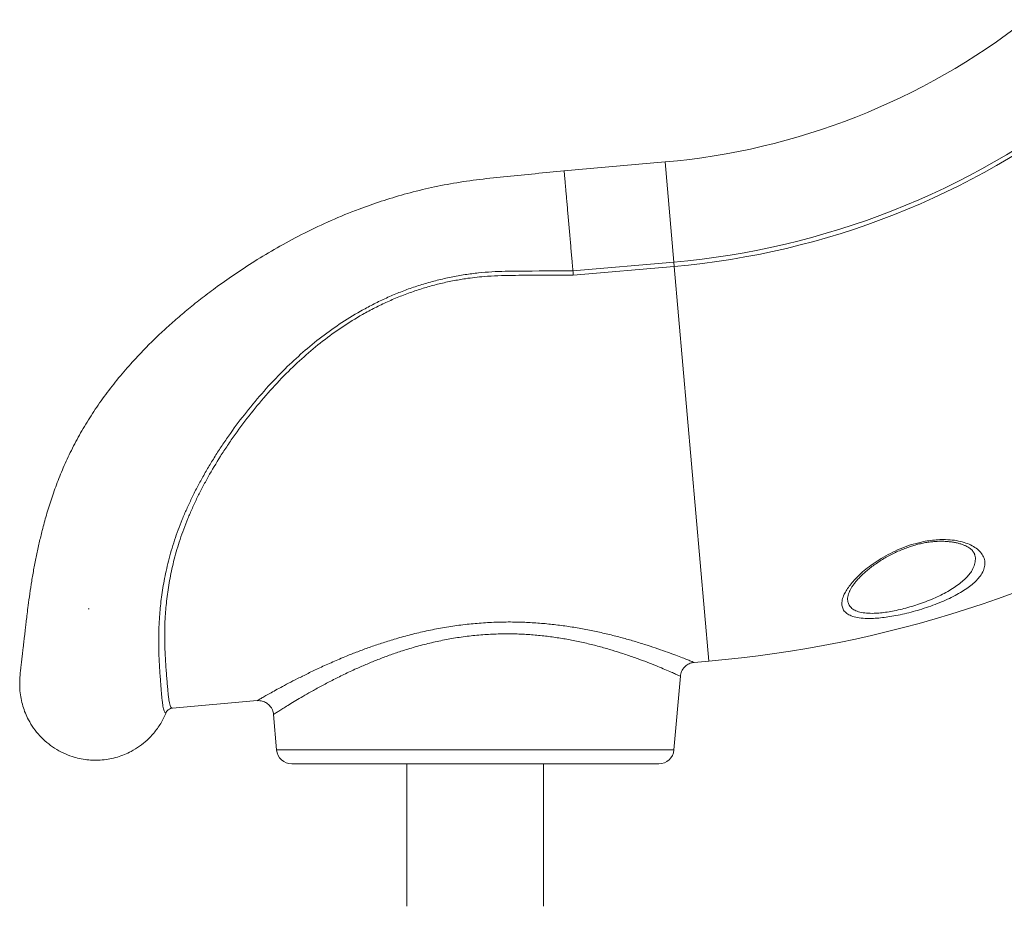
# Model space of a CAD drawing. Units: millimetres. Extents: x -8863 to 17000, y -1747 to 8485.
# Drawn here: x 5298 to 5947, y 5188 to 5772 of the extents above; entities that cross this region are included whole.
import ezdxf

# ---------------------------------------------------------------- set-up
doc = ezdxf.new("R2010")
doc.units = ezdxf.units.MM

msp = doc.modelspace()

# ---------------------------------------------------------------- linework, layer by layer
at = {"color": 7, "linetype": 'Continuous', "lineweight": 15}
for p, q in [((5723.28, 5678.5), (5656.71, 5672.68)), ((5662.6, 5606.75), (5729.05, 5612.56)), ((5729.3, 5609.72), (5662.85, 5603.91)), ((5729.3, 5609.72), (5729.05, 5612.56)), ((5343.94, 5384.32), (5343.48, 5384.26)), ((5742.39, 5348.92), (5752.04, 5349.76)), ((5729.09, 5291.31), (5733.34, 5339.84)), ((5398.86, 5318.86), (5454.73, 5323.75)), ((5454.73, 5323.8), (5454.72, 5323.8)), ((5465.45, 5314.7), (5467.5, 5291.31)), ((5719.13, 5282.19), (5477.46, 5282.19)), ((5553.3, 5282.19), (5553.3, 5188.32)), ((5643.3, 5188.32), (5643.3, 5282.19))]:
    msp.add_line(p, q, dxfattribs=at)
at = {"color": 8, "linetype": 'Continuous', "lineweight": 15}
for p, q in [((5723.28, 5678.5), (5729.05, 5612.56)), ((5729.3, 5609.72), (5752.04, 5349.76)), ((5467.5, 5291.31), (5729.09, 5291.31))]:
    msp.add_line(p, q, dxfattribs=at)
at = {"color": 7, "linetype": 'Continuous', "lineweight": 15}
for centre, radius, start, end in [((5684.06, 6126.79), 450, 275, 308), ((5684.06, 6126.79), 516.19, 275, 308), ((5684.06, 6126.79), 519.04, 275, 308), ((5684.06, 6126.79), 780, 275, 300.48507), ((5477.46, 5292.19), 10, 185, 270), ((5719.13, 5292.19), 10, 270, 355)]:
    msp.add_arc(centre, radius, start, end, dxfattribs=at)
for points, knots in [([(5656.83, 5672.69), (5650.47, 5672.05), (5637.93, 5670.8), (5619.41, 5668.88), (5601.44, 5667.16), (5584.15, 5664.66), (5567.57, 5661.35), (5551.69, 5657.36), (5536.46, 5652.75), (5520.32, 5647.06), (5503.44, 5640.15), (5486.09, 5631.93), (5469.92, 5623.29), (5454.98, 5614.42), (5441.24, 5605.51), (5429.18, 5597.06), (5418.68, 5589.19), (5409.61, 5581.98), (5401.22, 5574.89), (5393.3, 5567.8), (5385.71, 5560.57), (5378.42, 5553.18), (5370.55, 5544.68), (5362.29, 5534.99), (5353.84, 5524.04), (5346.12, 5512.89), (5339.14, 5501.55), (5332.93, 5490.09), (5327.55, 5478.63), (5322.97, 5467.38), (5319.1, 5456.47), (5315.85, 5445.97), (5313.25, 5436.42), (5311.11, 5427.59), (5309.28, 5419.23), (5307.63, 5410.76), (5306.17, 5402.32), (5304.91, 5394.11), (5303.93, 5386.94), (5303.19, 5381.02), (5302.64, 5376.38), (5302.19, 5372.45), (5301.82, 5369.23), (5301.5, 5366.41), (5301.19, 5363.78), (5300.87, 5361), (5300.54, 5358.2), (5300.22, 5355.44), (5299.92, 5352.9), (5299.65, 5350.58), (5299.42, 5348.59), (5299.22, 5346.86), (5299.06, 5345.48), (5298.89, 5343.96), (5298.7, 5342.14), (5298.51, 5339.95), (5298.35, 5337.43), (5298.27, 5334.63), (5298.34, 5332.76), (5298.37, 5331.78)], [0, 0, 0, 0, 0.028162, 0.055489, 0.082014, 0.107638, 0.132412, 0.156427, 0.179753, 0.202442, 0.231763, 0.260046, 0.286988, 0.312495, 0.336579, 0.359228, 0.37746, 0.394549, 0.410507, 0.426149, 0.441755, 0.457223, 0.472531, 0.493719, 0.514667, 0.53543, 0.556069, 0.576624, 0.596892, 0.616702, 0.636043, 0.654912, 0.673297, 0.688604, 0.704764, 0.721726, 0.739343, 0.757396, 0.775517, 0.789261, 0.80149, 0.812518, 0.82272, 0.831061, 0.83978, 0.849632, 0.861184, 0.872327, 0.884658, 0.896764, 0.908039, 0.918433, 0.927941, 0.935906, 0.945428, 0.956547, 0.96931, 0.983771, 1, 1, 1, 1]), ([(5662.6, 5606.76), (5662.51, 5607.81), (5662.32, 5609.92), (5662, 5613.62), (5661.63, 5617.78), (5661.23, 5622.41), (5660.81, 5627.19), (5660.39, 5632.06), (5659.96, 5636.94), (5659.54, 5641.76), (5659.13, 5646.44), (5658.73, 5650.92), (5658.37, 5655.13), (5658.03, 5659.01), (5657.72, 5662.5), (5657.46, 5665.54), (5657.23, 5668.1), (5657.05, 5670.13), (5656.92, 5671.61), (5656.85, 5672.45), (5656.82, 5672.79), (5656.83, 5672.69), (5656.83, 5672.69)], [0, 0, 0, 0, 0.044815, 0.089631, 0.143181, 0.196731, 0.250281, 0.303831, 0.357381, 0.410931, 0.46448, 0.51803, 0.57158, 0.62513, 0.67868, 0.73223, 0.78578, 0.83933, 0.89288, 0.94643, 0.99998, 1, 1, 1, 1]), ([(5394.65, 5315.76), (5394.65, 5315.76), (5394.46, 5315.76), (5394.09, 5315.88), (5393.61, 5316.5), (5393.18, 5317.58), (5392.8, 5319.12), (5392.46, 5321.13), (5392.15, 5323.61), (5391.84, 5326.58), (5391.54, 5330.02), (5391.24, 5333.87), (5390.93, 5338.09), (5390.61, 5342.65), (5390.29, 5347.63), (5390.01, 5353.06), (5389.83, 5358.93), (5389.79, 5365.25), (5389.95, 5371.99), (5390.41, 5380.3), (5391.22, 5388.52), (5392.34, 5396.48), (5393.39, 5402.68), (5394.69, 5409.09), (5396.25, 5415.71), (5398.09, 5422.48), (5400.2, 5429.32), (5402.59, 5436.16), (5405.26, 5443.02), (5408.22, 5449.94), (5411.48, 5456.97), (5415.05, 5464.06), (5418.91, 5471.23), (5423.05, 5478.4), (5427.46, 5485.57), (5432.12, 5492.7), (5438.68, 5502.18), (5447.53, 5513.93), (5459.07, 5527.72), (5470.99, 5540.44), (5483.17, 5551.95), (5495.52, 5562.25), (5508.69, 5571.79), (5520.53, 5579.12), (5530.61, 5584.56), (5538.7, 5588.49), (5546.97, 5592.07), (5555.5, 5595.32), (5564.24, 5598.19), (5573.21, 5600.67), (5582.31, 5602.73), (5591.37, 5604.33), (5600.31, 5605.47), (5609.14, 5606.23), (5618.01, 5606.54), (5635.84, 5606.7), (5650.7, 5606.74), (5662.6, 5606.77)], [0, 0, 0, 0, 0.0000001, 0.0168331, 0.0352434, 0.0536537, 0.0721833, 0.0907129, 0.1096144, 0.1285159, 0.1475458, 0.1665756, 0.1847048, 0.2028339, 0.2210782, 0.2393224, 0.2579376, 0.2765524, 0.2953132, 0.3140734, 0.3421257, 0.3562331, 0.3703404, 0.3847214, 0.3991021, 0.4135934, 0.4280845, 0.4420914, 0.4560984, 0.4702176, 0.4843371, 0.4987802, 0.5132236, 0.5277652, 0.5423072, 0.5569489, 0.5715908, 0.601032, 0.6309372, 0.6609926, 0.6869497, 0.7130276, 0.7395061, 0.7661361, 0.7806612, 0.7951862, 0.8098252, 0.824464, 0.8394802, 0.8544964, 0.8696506, 0.8848048, 0.8991118, 0.913419, 0.9278195, 0.9422238, 1, 1, 1, 1]), ([(5662.85, 5603.91), (5655.46, 5603.91), (5641.98, 5603.92), (5625.45, 5603.87), (5613.26, 5603.67), (5603.08, 5603.08), (5593.07, 5601.9), (5583.23, 5600.21), (5574.57, 5598.3), (5565.99, 5595.99), (5557.42, 5593.25), (5548.92, 5590.08), (5540.47, 5586.48), (5532.18, 5582.48), (5522.13, 5577.07), (5510.51, 5569.89), (5497.64, 5560.57), (5485.35, 5550.32), (5473.35, 5538.92), (5461.73, 5526.44), (5450.48, 5512.98), (5441.75, 5501.37), (5435.16, 5491.86), (5429.11, 5482.59), (5423.61, 5473.38), (5418.68, 5464.31), (5415.19, 5457.44), (5411.95, 5450.54), (5408.95, 5443.61), (5406.23, 5436.7), (5403.86, 5429.93), (5401.81, 5423.33), (5400.04, 5416.89), (5398.53, 5410.54), (5397.25, 5404.3), (5396.2, 5398.2), (5395.08, 5390.24), (5394.29, 5382.15), (5393.87, 5374.07), (5393.74, 5367.65), (5393.79, 5361.58), (5393.99, 5355.84), (5394.28, 5350.45), (5394.63, 5345.42), (5394.98, 5340.8), (5395.32, 5336.46), (5395.66, 5332.47), (5396, 5328.88), (5396.34, 5325.82), (5396.7, 5323.27), (5397.11, 5321.27), (5397.59, 5319.85), (5398.15, 5318.97), (5398.62, 5318.9), (5398.86, 5318.86)], [0, 0, 0, 0, 0.036315, 0.066293, 0.081298, 0.096298, 0.116397, 0.130868, 0.145371, 0.159969, 0.174598, 0.189589, 0.204613, 0.219736, 0.234892, 0.260787, 0.28698, 0.313318, 0.339941, 0.369208, 0.39862, 0.428474, 0.443473, 0.458493, 0.48639, 0.500413, 0.514458, 0.528768, 0.543105, 0.557528, 0.571984, 0.585885, 0.599813, 0.61393, 0.628047, 0.64226, 0.656474, 0.68527, 0.703368, 0.721505, 0.739746, 0.758019, 0.776646, 0.795303, 0.814052, 0.832831, 0.853283, 0.873775, 0.894387, 0.91504, 0.936165, 0.957336, 0.978644, 1, 1, 1, 1]), ([(5845.1, 5399.91), (5845.95, 5400.95), (5847.77, 5403.2), (5851.26, 5406.7), (5855.42, 5410.34), (5860.2, 5413.96), (5865.58, 5417.48), (5871.55, 5420.8), (5878.03, 5423.81), (5884.93, 5426.36), (5891.35, 5428.11), (5897.01, 5429.15), (5901.81, 5429.7), (5907.03, 5429.91), (5912.45, 5429.61), (5917.84, 5428.69), (5922.53, 5427.22), (5926.6, 5425.27), (5929.88, 5422.86), (5932.38, 5419.94), (5933.81, 5416.65), (5934.04, 5413.07), (5933.05, 5409.41), (5931.09, 5406.03), (5928.47, 5402.97), (5925.52, 5400.25), (5921.96, 5397.56), (5917.8, 5394.91), (5913.09, 5392.33), (5907.98, 5389.89), (5902.53, 5387.61), (5896.84, 5385.52), (5891.05, 5383.64), (5885.24, 5382), (5879.52, 5380.61), (5874, 5379.5), (5868.78, 5378.67), (5863.9, 5378.11), (5858.72, 5377.81), (5853.51, 5377.92), (5848.69, 5378.61), (5844.92, 5379.87), (5842.13, 5381.64), (5840.36, 5383.91), (5839.54, 5386.71), (5839.78, 5390), (5841, 5393.44), (5842.8, 5396.77), (5844.33, 5398.86), (5845.1, 5399.91)], [0, 0, 0, 0, 0.019031, 0.040944, 0.062918, 0.084827, 0.107784, 0.130823, 0.153745, 0.177244, 0.200724, 0.216485, 0.232308, 0.248064, 0.269327, 0.290599, 0.31197, 0.333352, 0.35695, 0.380559, 0.407164, 0.433776, 0.460053, 0.486332, 0.506109, 0.525943, 0.545717, 0.566115, 0.586579, 0.606971, 0.626741, 0.646581, 0.666342, 0.684944, 0.703614, 0.722206, 0.739291, 0.756438, 0.773516, 0.797003, 0.82049, 0.842869, 0.865256, 0.888157, 0.91107, 0.936208, 0.961359, 0.980678, 1, 1, 1, 1]), ([(5844.84, 5396), (5844.98, 5396.3), (5845.4, 5397.14), (5846.28, 5398.64), (5847.57, 5400.5), (5849.14, 5402.47), (5850.98, 5404.52), (5853.09, 5406.63), (5855.46, 5408.78), (5858.09, 5410.94), (5860.96, 5413.1), (5864.03, 5415.22), (5867.26, 5417.25), (5870.59, 5419.15), (5874.01, 5420.9), (5877.5, 5422.51), (5881.03, 5423.95), (5884.55, 5425.2), (5888.02, 5426.26), (5891.45, 5427.14), (5894.78, 5427.82), (5897.96, 5428.3), (5901.02, 5428.6), (5904, 5428.74), (5906.94, 5428.71), (5909.79, 5428.53), (5912.52, 5428.2), (5915.07, 5427.73), (5917.42, 5427.13), (5919.52, 5426.43), (5921.34, 5425.64), (5922.84, 5424.82), (5924.16, 5423.92), (5925.24, 5422.99), (5926.1, 5422.04), (5926.72, 5421.09), (5927.07, 5420.37), (5927.15, 5419.95), (5927.17, 5419.85)], [0, 0, 0, 0, 0.016581, 0.047039, 0.077721, 0.1088, 0.140306, 0.172233, 0.204546, 0.237201, 0.270142, 0.303206, 0.336026, 0.367616, 0.398374, 0.428681, 0.458621, 0.487027, 0.514816, 0.541863, 0.568114, 0.593411, 0.617447, 0.64219, 0.667385, 0.692998, 0.718947, 0.745109, 0.771316, 0.797343, 0.823025, 0.848267, 0.873763, 0.900849, 0.928773, 0.95811, 0.989811, 1, 1, 1, 1]), ([(5844.05, 5393.86), (5844.11, 5394.08), (5844.24, 5394.61), (5844.54, 5395.37), (5844.78, 5395.89), (5844.84, 5396)], [0, 0, 0, 0, 0.341521, 0.857795, 1, 1, 1, 1]), ([(5733.36, 5339.84), (5733.37, 5340.09), (5733.42, 5340.89), (5733.8, 5342.27), (5734.5, 5343.86), (5735.48, 5345.28), (5736.6, 5346.46), (5737.82, 5347.39), (5739.1, 5348.09), (5740.38, 5348.56), (5741.48, 5348.83), (5742.14, 5348.89), (5742.38, 5348.91)], [0, 0, 0, 0, 0.053132, 0.17391, 0.304705, 0.42768, 0.543751, 0.653751, 0.758008, 0.856516, 0.948993, 1, 1, 1, 1]), ([(5298.43, 5331.78), (5298.44, 5331.24), (5298.5, 5328.99), (5299.12, 5325.11), (5300.29, 5320.21), (5301.94, 5315.53), (5304.25, 5310.61), (5307.37, 5305.55), (5311.43, 5300.55), (5316.08, 5296.11), (5321.25, 5292.31), (5326.88, 5289.18), (5332.4, 5286.99), (5337.66, 5285.57), (5342.55, 5284.75), (5347.57, 5284.43), (5352.66, 5284.62), (5357.71, 5285.32), (5362.6, 5286.51), (5367.28, 5288.16), (5372.21, 5290.47), (5377.26, 5293.59), (5382.27, 5297.64), (5387.01, 5302.64), (5391.37, 5308.62), (5393.56, 5313.37), (5394.65, 5315.76)], [0, 0, 0, 0, 0.012035, 0.049919, 0.087092, 0.123721, 0.159942, 0.207782, 0.255309, 0.302692, 0.350075, 0.397603, 0.445442, 0.481663, 0.518292, 0.555466, 0.593349, 0.631232, 0.668406, 0.705035, 0.741256, 0.789095, 0.836623, 0.884006, 0.941869, 1, 1, 1, 1]), ([(5454.72, 5323.73), (5455.07, 5323.75), (5455.91, 5323.82), (5457.25, 5323.66), (5458.73, 5323.29), (5460.2, 5322.66), (5461.58, 5321.78), (5462.83, 5320.66), (5463.9, 5319.3), (5464.72, 5317.78), (5465.26, 5316.21), (5465.39, 5315.17), (5465.44, 5314.69)], [0, 0, 0, 0, 0.067142, 0.161253, 0.258842, 0.361649, 0.467279, 0.574485, 0.682503, 0.798455, 0.907535, 1, 1, 1, 1]), ([(5394.65, 5315.76), (5394.91, 5316.26), (5395.44, 5317.26), (5396.8, 5318.32), (5398, 5318.75), (5398.7, 5318.85), (5398.84, 5318.86), (5398.86, 5318.86)], [0, 0, 0, 0, 0.306826, 0.613637, 0.920806, 0.992388, 1, 1, 1, 1])]:
    msp.add_open_spline(points, degree=3, knots=knots, dxfattribs=at)
msp.add_open_spline([(5662.6, 5606.75), (5662.64, 5606.32), (5662.71, 5605.47), (5662.8, 5604.43), (5662.85, 5603.91)], degree=3, dxfattribs=at)
at = {"color": 8, "linetype": 'Continuous', "lineweight": 15}
for points, knots in [([(5844.09, 5393.85), (5843.99, 5393.57), (5843.44, 5392.01), (5843.44, 5389.71), (5844.11, 5387.02), (5845.63, 5384.89), (5848.05, 5383.2), (5851.44, 5381.96), (5855.78, 5381.29), (5860.49, 5381.19), (5865.17, 5381.51), (5869.58, 5382.07), (5874.31, 5382.9), (5879.3, 5384.01), (5884.46, 5385.39), (5889.69, 5387.02), (5894.9, 5388.88), (5900.01, 5390.96), (5904.89, 5393.21), (5909.45, 5395.63), (5913.64, 5398.18), (5917.32, 5400.8), (5920.45, 5403.46), (5923.04, 5406.15), (5925.29, 5409.16), (5926.98, 5412.49), (5927.68, 5416.07), (5927.72, 5418.56), (5927.2, 5419.76), (5927.16, 5419.85)], [0, 0, 0, 0, 0.010673, 0.060239, 0.100585, 0.140911, 0.182458, 0.223991, 0.26757, 0.311153, 0.342976, 0.374937, 0.406778, 0.441619, 0.47661, 0.511475, 0.548626, 0.585922, 0.623092, 0.661402, 0.699846, 0.738167, 0.775175, 0.812292, 0.849303, 0.898189, 0.947072, 0.996181, 1, 1, 1, 1]), ([(5454.72, 5323.8), (5454.69, 5323.78), (5454.56, 5323.7), (5455.21, 5324.08), (5456.59, 5324.88), (5458.86, 5326.18), (5461.91, 5327.91), (5465.68, 5330.01), (5470.13, 5332.44), (5475.28, 5335.19), (5481.28, 5338.3), (5488.13, 5341.72), (5495.87, 5345.42), (5504.33, 5349.24), (5512.73, 5352.81), (5520.84, 5356.02), (5528.53, 5358.87), (5536.58, 5361.62), (5545.3, 5364.35), (5554.71, 5366.98), (5564.87, 5369.43), (5575.39, 5371.55), (5586.1, 5373.25), (5596.9, 5374.5), (5607.75, 5375.3), (5618.72, 5375.62), (5629.33, 5375.47), (5639.47, 5374.91), (5649.12, 5374.02), (5658.59, 5372.81), (5667.9, 5371.3), (5676.95, 5369.53), (5685.71, 5367.55), (5694.06, 5365.42), (5702.14, 5363.15), (5709.82, 5360.8), (5717.03, 5358.43), (5723.51, 5356.18), (5729.13, 5354.12), (5733.83, 5352.34), (5737.58, 5350.87), (5740.37, 5349.76), (5741.93, 5349.12), (5742.55, 5348.87), (5742.4, 5348.93), (5742.38, 5348.94)], [0, 0, 0, 0, 0.006357, 0.029389, 0.052595, 0.076339, 0.10026, 0.12351, 0.146907, 0.170737, 0.194704, 0.220703, 0.246859, 0.273486, 0.30027, 0.320638, 0.341076, 0.361739, 0.382482, 0.405865, 0.42938, 0.453333, 0.477451, 0.500899, 0.524517, 0.548676, 0.573024, 0.595075, 0.61726, 0.639846, 0.662563, 0.686041, 0.709652, 0.73366, 0.757801, 0.783934, 0.810238, 0.837093, 0.864146, 0.890647, 0.917356, 0.94475, 0.972394, 0.997281, 1, 1, 1, 1]), ([(5733.31, 5339.84), (5733.32, 5339.84), (5733.47, 5339.77), (5732.9, 5340.03), (5731.49, 5340.67), (5728.98, 5341.79), (5725.5, 5343.32), (5721.1, 5345.19), (5715.91, 5347.32), (5709.99, 5349.64), (5703.23, 5352.14), (5696.01, 5354.62), (5688.51, 5356.99), (5680.84, 5359.19), (5672.6, 5361.3), (5664.11, 5363.17), (5655.49, 5364.76), (5646.78, 5366.04), (5637.68, 5367.02), (5628.19, 5367.64), (5618.4, 5367.83), (5608.31, 5367.56), (5598.04, 5366.79), (5587.86, 5365.52), (5577.9, 5363.8), (5568.18, 5361.67), (5558.61, 5359.15), (5549.74, 5356.43), (5541.6, 5353.63), (5534.16, 5350.83), (5526.96, 5347.89), (5519.43, 5344.6), (5511.71, 5340.98), (5503.91, 5337.08), (5496.64, 5333.24), (5490.25, 5329.69), (5484.71, 5326.51), (5479.96, 5323.7), (5475.78, 5321.16), (5472.27, 5318.98), (5469.47, 5317.22), (5467.35, 5315.87), (5466.02, 5315.01), (5465.4, 5314.61), (5465.52, 5314.69), (5465.54, 5314.71)], [0, 0, 0, 0, 0.001752, 0.027965, 0.054779, 0.081815, 0.109537, 0.137488, 0.163785, 0.190262, 0.217288, 0.2445, 0.267911, 0.291444, 0.315369, 0.339436, 0.361181, 0.383048, 0.405325, 0.427755, 0.450703, 0.473836, 0.497564, 0.521498, 0.544487, 0.567646, 0.591299, 0.615106, 0.635363, 0.655701, 0.676275, 0.696926, 0.723042, 0.749304, 0.776024, 0.802907, 0.826409, 0.850034, 0.874066, 0.898249, 0.921574, 0.945057, 0.969058, 0.993245, 1, 1, 1, 1])]:
    msp.add_open_spline(points, degree=3, knots=knots, dxfattribs=at)

doc.saveas('drawing.dxf')
